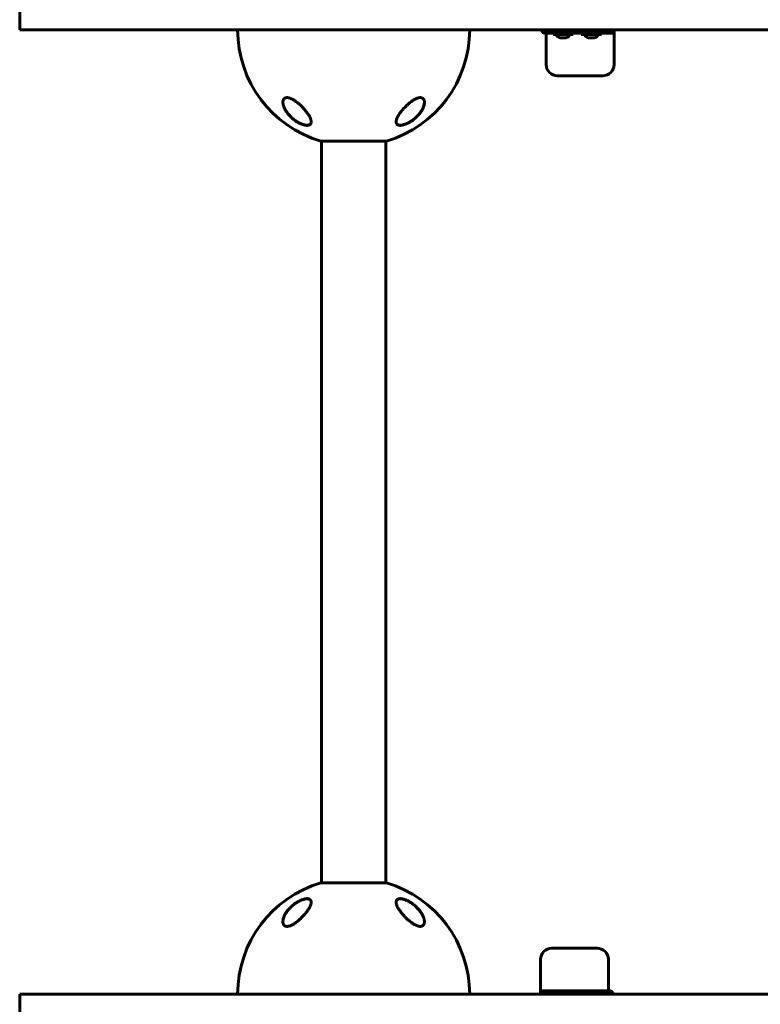
# Model space of a CAD drawing. Units: millimetres. Extents: x -4719 to 7088, y -6985 to 6985.
# Drawn here: x -923 to -269, y -3512 to -2642 of the extents above; entities that cross this region are included whole.
import ezdxf

# ---------------------------------------------------------------- set-up
doc = ezdxf.new("R2010")
doc.units = ezdxf.units.MM
doc.linetypes.add('K5LT_BASIC', pattern=[0])

msp = doc.modelspace()

# ---------------------------------------------------------------- linework, layer by layer
at = {"color": 150, "linetype": 'K5LT_BASIC', "lineweight": 60}
for p, q in [((-923.5, -2633.01), (-923.5, -2651.01)), ((-466.73, -2651.01), (-923.5, -2651.01)), ((331.05, -2651.01), (-466.73, -2651.01)), ((-458.5, -2651.51), (-448.5, -2651.51)), ((-458.5, -2654.01), (-458.5, -2651.51)), ((-448.5, -2651.51), (-413.5, -2651.51)), ((-447.5, -2651.51), (-447.5, -2651.01)), ((-439.5, -2651.51), (-439.5, -2651.01)), ((-422.5, -2651.51), (-422.5, -2651.01)), ((-414.5, -2651.51), (-414.5, -2651.01)), ((-413.5, -2651.51), (-403.5, -2651.51)), ((-403.5, -2651.51), (-403.5, -2654.01)), ((-398.5, -2651.51), (-403.5, -2651.51)), ((-401, -2651.51), (-401, -2651.01)), ((-398.5, -2651.51), (-401, -2651.51)), ((-398.5, -2651.51), (-398.5, -2651.01)), ((-398.5, -2654.01), (-398.5, -2651.51)), ((-458.5, -2656.51), (-458.5, -2654.01)), ((-448.5, -2654.01), (-458.5, -2654.01)), ((-458.5, -2681.51), (-458.5, -2656.51)), ((-452.4, -2655.01), (-452.4, -2654.01)), ((-452.4, -2655.01), (-443.5, -2655.01)), ((-448.5, -2654.01), (-413.5, -2654.01)), ((-446, -2658.1), (-446, -2657.99)), ((-443.5, -2655.01), (-434.6, -2655.01)), ((-441, -2657.99), (-441, -2658.1)), ((-434.6, -2655.01), (-434.6, -2654.01)), ((-427.4, -2655.01), (-427.4, -2654.01)), ((-427.4, -2655.01), (-418.5, -2655.01)), ((-421, -2658.1), (-421, -2657.99)), ((-418.5, -2655.01), (-409.6, -2655.01)), ((-416, -2657.99), (-416, -2658.1)), ((-403.5, -2654.01), (-413.5, -2654.01)), ((-409.6, -2655.01), (-409.6, -2654.01)), ((-398.5, -2654.01), (-403.5, -2654.01)), ((-398.5, -2654.01), (-398.5, -2656.51)), ((-398.5, -2656.51), (-398.5, -2681.51)), ((-408.5, -2691.51), (-448.5, -2691.51)), ((-657.5, -2749.32), (-599.5, -2749.32)), ((-657, -3404.71), (-657, -2749.32)), ((-599.5, -2749.32), (-600, -2749.32)), ((-600, -3404.71), (-600, -2749.32)), ((-657.5, -3404.71), (-657, -3404.71)), ((-599.5, -3404.71), (-657.5, -3404.71)), ((-453.5, -3462.52), (-413.5, -3462.52)), ((-463.5, -3497.52), (-463.5, -3472.52)), ((-403.5, -3472.52), (-403.5, -3497.52)), ((-923.5, -3503.02), (-923.5, -3521.02)), ((-466.73, -3503.02), (-923.5, -3503.02)), ((331.05, -3503.02), (-466.73, -3503.02)), ((-463.5, -3500.02), (-463.5, -3497.52)), ((-463.5, -3500.02), (-458.5, -3500.02)), ((-463.5, -3500.02), (-463.5, -3502.52)), ((-463.5, -3502.52), (-458.5, -3502.52)), ((-463.5, -3502.52), (-463.5, -3503.02)), ((-463.5, -3502.52), (-461, -3502.52)), ((-461, -3502.52), (-461, -3503.02)), ((-458.5, -3502.52), (-458.5, -3500.02)), ((-458.5, -3500.02), (-448.5, -3500.02)), ((-448.5, -3502.52), (-458.5, -3502.52)), ((-413.5, -3500.02), (-448.5, -3500.02)), ((-413.5, -3502.52), (-448.5, -3502.52)), ((-413.5, -3500.02), (-403.5, -3500.02)), ((-403.5, -3502.52), (-413.5, -3502.52)), ((-403.5, -3497.52), (-403.5, -3500.02)), ((-403.5, -3500.02), (-403.5, -3502.52))]:
    msp.add_line(p, q, dxfattribs=at)
for centre, radius, start, end in [((-628.5, -2651.01), 102.5, 180, 253.56504), ((-628.5, -2651.01), 102.5, 286.43496, 0), ((-458.5, -2649.01), 5, 203.57818, 270), ((-458.5, -2649.01), 2.5, 233.1301, 270), ((-448.5, -2681.51), 10, 180, 270), ((-408.5, -2681.51), 10, 270, 0), ((-628.5, -3503.02), 102.5, 106.43496, 180), ((-628.5, -3503.02), 102.5, 0, 73.56504), ((-453.5, -3472.52), 10, 90, 180), ((-413.5, -3472.52), 10, 0, 90), ((-403.5, -3505.02), 5, 23.57818, 90), ((-403.5, -3505.02), 2.5, 53.1301, 90)]:
    msp.add_arc(centre, radius, start, end, dxfattribs=at)
for centre, start_param, end_param in [((-443.5, -2655.01), 3.141593, 4.282614), ((-443.5, -2655.01), 5.142164, 6.283185), ((-418.5, -2655.01), 3.141593, 4.282614), ((-418.5, -2655.01), 5.142164, 6.283185)]:
    msp.add_ellipse(centre, major_axis=(6, 0), ratio=0.566667, start_param=start_param, end_param=end_param, dxfattribs=at)
for points, knots in [([(-443.5, -2657.99), (-443.64, -2658.02), (-443.87, -2658.05), (-444.2, -2658.08), (-444.48, -2658.1), (-444.77, -2658.1), (-445.06, -2658.1), (-445.47, -2658.07), (-445.79, -2658.03), (-446, -2657.99)], [0, 0, 0, 0, 1.662095, 2.771968, 3.993346, 5.057012, 6.184931, 7.416904, 10, 10, 10, 10]), ([(-443.5, -2657.99), (-443.69, -2658.03), (-443.97, -2658.06), (-444.36, -2658.09), (-444.65, -2658.1), (-445.02, -2658.1), (-445.47, -2658.07), (-445.82, -2658.02), (-446, -2657.99)], [0, 0, 0, 0, 2.05787, 3.090148, 4.137838, 5.19876, 7.087506, 9, 9, 9, 9]), ([(-443.5, -2657.99), (-443.31, -2658.03), (-443.03, -2658.06), (-442.64, -2658.09), (-442.35, -2658.1), (-441.98, -2658.1), (-441.53, -2658.07), (-441.18, -2658.02), (-441, -2657.99)], [0, 0, 0, 0, 2.05787, 3.090148, 4.137838, 5.19876, 7.087506, 9, 9, 9, 9]), ([(-441, -2657.99), (-441.14, -2658.02), (-441.37, -2658.05), (-441.7, -2658.08), (-441.98, -2658.1), (-442.27, -2658.1), (-442.56, -2658.1), (-442.97, -2658.07), (-443.29, -2658.03), (-443.5, -2657.99)], [0, 0, 0, 0, 1.662095, 2.771968, 3.993346, 5.057012, 6.184931, 7.416904, 10, 10, 10, 10]), ([(-418.5, -2657.99), (-418.64, -2658.02), (-418.87, -2658.05), (-419.2, -2658.08), (-419.48, -2658.1), (-419.77, -2658.1), (-420.06, -2658.1), (-420.47, -2658.07), (-420.79, -2658.03), (-421, -2657.99)], [0, 0, 0, 0, 1.662095, 2.771968, 3.993346, 5.057012, 6.184931, 7.416904, 10, 10, 10, 10]), ([(-418.5, -2657.99), (-418.69, -2658.03), (-418.97, -2658.06), (-419.36, -2658.09), (-419.65, -2658.1), (-420.02, -2658.1), (-420.47, -2658.07), (-420.82, -2658.02), (-421, -2657.99)], [0, 0, 0, 0, 2.05787, 3.090148, 4.137838, 5.19876, 7.087506, 9, 9, 9, 9]), ([(-418.5, -2657.99), (-418.31, -2658.03), (-418.03, -2658.06), (-417.64, -2658.09), (-417.35, -2658.1), (-416.98, -2658.1), (-416.53, -2658.07), (-416.18, -2658.02), (-416, -2657.99)], [0, 0, 0, 0, 2.05787, 3.090148, 4.137838, 5.19876, 7.087506, 9, 9, 9, 9]), ([(-416, -2657.99), (-416.14, -2658.02), (-416.37, -2658.05), (-416.7, -2658.08), (-416.98, -2658.1), (-417.27, -2658.1), (-417.56, -2658.1), (-417.97, -2658.07), (-418.29, -2658.03), (-418.5, -2657.99)], [0, 0, 0, 0, 1.662095, 2.771968, 3.993346, 5.057012, 6.184931, 7.416904, 10, 10, 10, 10]), ([(-678.5, -2715.04), (-678.94, -2714.7), (-679.82, -2714.04), (-681.05, -2713.22), (-682.11, -2712.58), (-682.91, -2712.15), (-683.65, -2711.8), (-684.33, -2711.51), (-684.98, -2711.28), (-685.49, -2711.13), (-685.91, -2711.03), (-686.3, -2710.95), (-686.71, -2710.89), (-687.13, -2710.86), (-687.56, -2710.86), (-687.95, -2710.9), (-688.28, -2710.95), (-688.59, -2711.03), (-688.88, -2711.13), (-689.23, -2711.3), (-689.57, -2711.51), (-690.01, -2711.9), (-690.31, -2712.3), (-690.55, -2712.75), (-690.74, -2713.18), (-690.92, -2713.86), (-690.99, -2714.52), (-691, -2714.94), (-691, -2715.04)], [0, 0, 0, 0, 2.262081, 4.396687, 5.918441, 7.329666, 8.203742, 9.434618, 10.542737, 11.33262, 11.927817, 12.65977, 13.289769, 14.093685, 14.918756, 15.740682, 16.426438, 17.01468, 17.770915, 18.493226, 19.653936, 20.682023, 22.857031, 23.326409, 24.514033, 26.277289, 28.326717, 29, 29, 29, 29]), ([(-566, -2715.04), (-566, -2714.72), (-566.03, -2714.2), (-566.16, -2713.54), (-566.32, -2713.02), (-566.5, -2712.65), (-566.65, -2712.38), (-566.81, -2712.15), (-567.06, -2711.84), (-567.37, -2711.56), (-567.69, -2711.35), (-568.02, -2711.17), (-568.36, -2711.04), (-568.68, -2710.96), (-568.99, -2710.9), (-569.31, -2710.87), (-569.69, -2710.86), (-570.06, -2710.87), (-570.46, -2710.91), (-570.85, -2710.98), (-571.23, -2711.06), (-571.66, -2711.17), (-572.23, -2711.35), (-572.89, -2711.6), (-573.84, -2712.02), (-574.69, -2712.47), (-575.58, -2712.99), (-576.28, -2713.44), (-577.31, -2714.14), (-578.04, -2714.68), (-578.5, -2715.04)], [0, 0, 0, 0, 2.282844, 3.651236, 5.028401, 6.410915, 6.870953, 7.482032, 8.689467, 9.998279, 10.833436, 11.641292, 12.777145, 13.483093, 13.93275, 14.895501, 15.500023, 16.271289, 17.093923, 17.767844, 18.422768, 19.196218, 20.042724, 21.389688, 22.571599, 24.878083, 25.639488, 27.122697, 28.500457, 31, 31, 31, 31]), ([(-676, -2733.46), (-676.14, -2733.4), (-676.28, -2733.33), (-676.55, -2733.19), (-676.69, -2733.12), (-676.96, -2732.98), (-677.09, -2732.91), (-677.37, -2732.76), (-677.5, -2732.68), (-677.77, -2732.53), (-677.91, -2732.45), (-678.18, -2732.29), (-678.31, -2732.21), (-678.58, -2732.04), (-678.71, -2731.96), (-678.98, -2731.79), (-679.11, -2731.71), (-679.37, -2731.54), (-679.5, -2731.45), (-680.17, -2730.99), (-680.69, -2730.61), (-681.73, -2729.81), (-682.24, -2729.4), (-683.22, -2728.54), (-683.7, -2728.09), (-684.55, -2727.26), (-684.93, -2726.86), (-685.7, -2726.02), (-686.09, -2725.58), (-686.81, -2724.68), (-687.16, -2724.23), (-687.8, -2723.33), (-688.1, -2722.88), (-688.64, -2722.03), (-688.87, -2721.62), (-689.3, -2720.83), (-689.5, -2720.44), (-689.84, -2719.7), (-689.99, -2719.35), (-690.25, -2718.68), (-690.36, -2718.37), (-690.54, -2717.77), (-690.63, -2717.48), (-690.76, -2716.93), (-690.81, -2716.68), (-690.9, -2716.19), (-690.93, -2715.96), (-690.97, -2715.62), (-690.97, -2715.5), (-690.99, -2715.34), (-690.99, -2715.29), (-690.99, -2715.23), (-690.99, -2715.21), (-690.99, -2715.2), (-690.99, -2715.19), (-690.99, -2715.19), (-690.99, -2715.19), (-690.99, -2715.19), (-690.99, -2715.19), (-690.99, -2715.18), (-690.99, -2715.18), (-690.99, -2715.18), (-690.99, -2715.18), (-690.99, -2715.18), (-690.99, -2715.18), (-690.99, -2715.17), (-690.99, -2715.16), (-690.99, -2715.15), (-690.99, -2715.14), (-691, -2715.11), (-691, -2715.1), (-691, -2715.04), (-691, -2715.01), (-691, -2714.96), (-691, -2714.96), (-691, -2714.95)], [0, 0, 0, 0, 0.597786, 0.597786, 1.195572, 1.195572, 1.793358, 1.793358, 2.391143, 2.391143, 2.988929, 2.988929, 3.586715, 3.586715, 4.184501, 4.184501, 4.782287, 4.782287, 5.380073, 5.380073, 7.885678, 7.885678, 10.468187, 10.468187, 13.051454, 13.051454, 15.319786, 15.319786, 17.827787, 17.827787, 20.325068, 20.325068, 22.746293, 22.746293, 24.979357, 24.979357, 27.095173, 27.095173, 29.041614, 29.041614, 30.78339, 30.78339, 32.408447, 32.408447, 33.889526, 33.889526, 35.243443, 35.243443, 35.91181, 35.91181, 36.223389, 36.223389, 36.301283, 36.301283, 36.320757, 36.320757, 36.325625, 36.325625, 36.330494, 36.330494, 36.335362, 36.335362, 36.342317, 36.342317, 36.356026, 36.356026, 36.383347, 36.383347, 36.437938, 36.437938, 36.54702, 36.54702, 36.764987, 36.764987, 36.804492, 36.804492, 36.804492, 36.804492]), ([(-691, -2715.04), (-691, -2715.28), (-690.98, -2715.75), (-690.88, -2716.56), (-690.69, -2717.44), (-690.42, -2718.38), (-690.14, -2719.17), (-689.85, -2719.85), (-689.56, -2720.49), (-689.19, -2721.24), (-688.66, -2722.18), (-687.84, -2723.49), (-686.9, -2724.77), (-686.02, -2725.83), (-685.25, -2726.71), (-684.42, -2727.57), (-683.57, -2728.38), (-682.77, -2729.1), (-681.83, -2729.9), (-680.85, -2730.66), (-680.1, -2731.2), (-679.29, -2731.76), (-678.28, -2732.4), (-677.08, -2733.08), (-676.05, -2733.61), (-675.28, -2733.96), (-674.73, -2734.19), (-674.23, -2734.39), (-673.57, -2734.64), (-672.93, -2734.83), (-672.41, -2734.98), (-671.95, -2735.09), (-671.39, -2735.21), (-670.83, -2735.3), (-670.25, -2735.36), (-669.7, -2735.39), (-669.13, -2735.36), (-668.64, -2735.31), (-668.12, -2735.19), (-667.61, -2735.01), (-667.17, -2734.76), (-666.81, -2734.46), (-666.54, -2734.15), (-666.24, -2733.65), (-666.04, -2733.04), (-666, -2732.49), (-666, -2732.25)], [0, 0, 0, 0, 1.137564, 2.269437, 3.778983, 5.086921, 6.464238, 7.186821, 8.050351, 9.208499, 10.411304, 12.095897, 14.79944, 15.922964, 16.731346, 18.670831, 19.797654, 20.440474, 22.039677, 23.605524, 24.219816, 24.828415, 26.576028, 27.802031, 28.96805, 30.054894, 30.401412, 30.850032, 31.72244, 32.669446, 33.02297, 33.571859, 34.277484, 35.06849, 35.643143, 36.568068, 37.317775, 38.101793, 38.890623, 39.974428, 41.053719, 41.844872, 42.929287, 43.724608, 45.627513, 47, 47, 47, 47]), ([(-666, -2732.25), (-666, -2732.06), (-666.02, -2731.67), (-666.12, -2731.06), (-666.28, -2730.42), (-666.53, -2729.63), (-666.87, -2728.81), (-667.34, -2727.83), (-667.82, -2726.95), (-668.44, -2725.92), (-669.08, -2724.96), (-669.74, -2724.04), (-670.35, -2723.23), (-670.96, -2722.46), (-671.7, -2721.58), (-672.53, -2720.64), (-673.32, -2719.78), (-674.02, -2719.06), (-674.62, -2718.46), (-675.42, -2717.69), (-676.38, -2716.81), (-677.47, -2715.87), (-678.17, -2715.3), (-678.5, -2715.04)], [0, 0, 0, 0, 0.982271, 1.976824, 2.982663, 3.999066, 5.535917, 6.570621, 8.136811, 9.186312, 10.754463, 11.954899, 12.850738, 13.95144, 14.97911, 16.327208, 17.642299, 18.364311, 19.230679, 20.021631, 21.509473, 22.845864, 24, 24, 24, 24]), ([(-578.5, -2715.04), (-578.9, -2715.35), (-579.55, -2715.88), (-580.42, -2716.63), (-581.26, -2717.38), (-582.05, -2718.14), (-583.03, -2719.1), (-583.96, -2720.07), (-584.85, -2721.07), (-585.49, -2721.81), (-586.06, -2722.49), (-586.72, -2723.32), (-587.45, -2724.3), (-588.11, -2725.24), (-588.69, -2726.13), (-589.15, -2726.89), (-589.55, -2727.61), (-589.85, -2728.21), (-590.13, -2728.82), (-590.48, -2729.66), (-590.76, -2730.51), (-590.93, -2731.31), (-590.99, -2731.83), (-591, -2732.13), (-591, -2732.25)], [0, 0, 0, 0, 1.443316, 2.394441, 3.328095, 4.694765, 5.588548, 7.369373, 8.730157, 9.661896, 10.403604, 11.537739, 13.074601, 14.412563, 15.430855, 16.792578, 17.67127, 18.530881, 19.371121, 20.400116, 22.310883, 23.357213, 24.353471, 25, 25, 25, 25]), ([(-591, -2732.25), (-591, -2732.43), (-590.98, -2732.73), (-590.91, -2733.16), (-590.8, -2733.52), (-590.64, -2733.86), (-590.45, -2734.15), (-590.23, -2734.42), (-589.98, -2734.64), (-589.72, -2734.82), (-589.45, -2734.97), (-589.17, -2735.09), (-588.86, -2735.19), (-588.54, -2735.27), (-588.21, -2735.32), (-587.81, -2735.37), (-587.37, -2735.38), (-586.92, -2735.37), (-586.41, -2735.33), (-585.87, -2735.26), (-585.21, -2735.13), (-584.55, -2734.97), (-583.77, -2734.75), (-582.97, -2734.47), (-582.19, -2734.16), (-581.52, -2733.87), (-580.72, -2733.49), (-579.51, -2732.87), (-578.29, -2732.13), (-577.01, -2731.28), (-575.87, -2730.46), (-574.75, -2729.56), (-573.85, -2728.77), (-572.93, -2727.92), (-572.05, -2727.03), (-571.22, -2726.11), (-570.63, -2725.41), (-570.06, -2724.69), (-569.52, -2723.97), (-568.96, -2723.16), (-568.35, -2722.2), (-567.74, -2721.11), (-567.23, -2720.06), (-566.88, -2719.21), (-566.58, -2718.36), (-566.36, -2717.64), (-566.18, -2716.83), (-566.08, -2716.26), (-566.02, -2715.62), (-566, -2715.27), (-566, -2715.04)], [0, 0, 0, 0, 1.093884, 1.961624, 2.886799, 3.713746, 4.545311, 5.37097, 6.190489, 6.824318, 7.462623, 8.099616, 8.730828, 9.338403, 9.928072, 10.487717, 11.319875, 12.04008, 12.500003, 13.526817, 14.24511, 15.137225, 16.092856, 17.159565, 18.120258, 18.950392, 19.621768, 21.055081, 23.401472, 24.256857, 26.048174, 28.00697, 29.030643, 30.092579, 32.278287, 33.384415, 34.499672, 35.621873, 36.756133, 37.895472, 39.395244, 41.214183, 42.965258, 44.293293, 45.216079, 46.96039, 47.754749, 49.169395, 49.80759, 51, 51, 51, 51]), ([(-566, -2715.04), (-566, -2715.1), (-566, -2715.16), (-566.01, -2715.28), (-566.01, -2715.35), (-566.02, -2715.48), (-566.02, -2715.55), (-566.04, -2715.76), (-566.05, -2715.9), (-566.09, -2716.25), (-566.12, -2716.46), (-566.21, -2716.9), (-566.26, -2717.14), (-566.38, -2717.63), (-566.45, -2717.89), (-566.62, -2718.44), (-566.72, -2718.74), (-566.95, -2719.35), (-567.08, -2719.67), (-567.38, -2720.34), (-567.55, -2720.69), (-567.93, -2721.42), (-568.14, -2721.81), (-568.61, -2722.6), (-568.87, -2723), (-569.44, -2723.84), (-569.75, -2724.27), (-570.43, -2725.14), (-570.79, -2725.58), (-571.56, -2726.46), (-571.97, -2726.9), (-572.79, -2727.74), (-573.19, -2728.13), (-574.09, -2728.95), (-574.58, -2729.37), (-575.58, -2730.18), (-576.09, -2730.57), (-576.82, -2731.09), (-577.02, -2731.23), (-577.54, -2731.58), (-577.86, -2731.79), (-578.52, -2732.2), (-578.85, -2732.4), (-579.27, -2732.64), (-579.35, -2732.69), (-579.52, -2732.78), (-579.6, -2732.83), (-579.77, -2732.92), (-579.85, -2732.96), (-579.97, -2733.02), (-580, -2733.04), (-580.07, -2733.08), (-580.1, -2733.09), (-580.16, -2733.12), (-580.18, -2733.14), (-580.23, -2733.16), (-580.26, -2733.17), (-580.3, -2733.2), (-580.33, -2733.21), (-580.38, -2733.23), (-580.4, -2733.25), (-580.45, -2733.27), (-580.47, -2733.28), (-580.53, -2733.31), (-580.57, -2733.33), (-580.64, -2733.36), (-580.67, -2733.38), (-580.74, -2733.42), (-580.78, -2733.43), (-580.85, -2733.47), (-580.88, -2733.48), (-581.02, -2733.55), (-581.11, -2733.59), (-581.31, -2733.68), (-581.4, -2733.73), (-581.6, -2733.81), (-581.69, -2733.85), (-582.09, -2734.02), (-582.38, -2734.14), (-583.05, -2734.39), (-583.41, -2734.51), (-583.93, -2734.67), (-584.09, -2734.72), (-584.57, -2734.85), (-584.88, -2734.92), (-585.46, -2735.04), (-585.73, -2735.08), (-586.23, -2735.15), (-586.46, -2735.17), (-586.9, -2735.19), (-587.1, -2735.2), (-587.48, -2735.19), (-587.65, -2735.18), (-587.98, -2735.15), (-588.13, -2735.13), (-588.42, -2735.07), (-588.56, -2735.04), (-588.81, -2734.97), (-588.93, -2734.93), (-589.15, -2734.84), (-589.26, -2734.8), (-589.45, -2734.7), (-589.54, -2734.65), (-589.71, -2734.55), (-589.79, -2734.49), (-589.94, -2734.38), (-590.01, -2734.32), (-590.14, -2734.19), (-590.2, -2734.13), (-590.32, -2734), (-590.37, -2733.93), (-590.48, -2733.79), (-590.52, -2733.72), (-590.62, -2733.55), (-590.67, -2733.46), (-590.71, -2733.37)], [0.114256, 0.114256, 0.114256, 0.114256, 0.43076, 0.43076, 0.802501, 0.802501, 1.174106, 1.174106, 1.916772, 1.916772, 3.045041, 3.045041, 4.266145, 4.266145, 5.601675, 5.601675, 7.078377, 7.078377, 8.688439, 8.688439, 10.438751, 10.438751, 12.344787, 12.344787, 14.371825, 14.371825, 16.514893, 16.514893, 18.764711, 18.764711, 21.035966, 21.035966, 23.132516, 23.132516, 25.49468, 25.49468, 27.748875, 27.748875, 28.605157, 28.605157, 29.957846, 29.957846, 31.310535, 31.310535, 31.646233, 31.646233, 31.981932, 31.981932, 32.31763, 32.31763, 32.450267, 32.450267, 32.582904, 32.582904, 32.678514, 32.678514, 32.774123, 32.774123, 32.869733, 32.869733, 32.964124, 32.964124, 33.058515, 33.058515, 33.19817, 33.19817, 33.337826, 33.337826, 33.477482, 33.477482, 33.617137, 33.617137, 33.99728, 33.99728, 34.377424, 34.377424, 34.757567, 34.757567, 35.933621, 35.933621, 37.370534, 37.370534, 38.014077, 38.014077, 39.301163, 39.301163, 40.4642, 40.4642, 41.512062, 41.512062, 42.493383, 42.493383, 43.370146, 43.370146, 44.20059, 44.20059, 44.996148, 44.996148, 45.743824, 45.743824, 46.448021, 46.448021, 47.118498, 47.118498, 47.772214, 47.772214, 48.412162, 48.412162, 49.030461, 49.030461, 49.645555, 49.645555, 50.262168, 50.262168, 51, 51, 51, 51]), ([(-666, -2732.1), (-666, -2732.11), (-666, -2732.12), (-666, -2732.16), (-666.01, -2732.2), (-666.01, -2732.24), (-666.01, -2732.24), (-666.01, -2732.26), (-666.01, -2732.26), (-666.01, -2732.28), (-666.01, -2732.3), (-666.02, -2732.34), (-666.02, -2732.36), (-666.03, -2732.44), (-666.03, -2732.49), (-666.05, -2732.64), (-666.07, -2732.74), (-666.11, -2732.93), (-666.14, -2733.02), (-666.19, -2733.2), (-666.22, -2733.28), (-666.29, -2733.45), (-666.33, -2733.53), (-666.41, -2733.68), (-666.46, -2733.75), (-666.55, -2733.89), (-666.6, -2733.96), (-666.71, -2734.09), (-666.77, -2734.16), (-666.89, -2734.28), (-666.95, -2734.33), (-667.08, -2734.45), (-667.15, -2734.5), (-667.31, -2734.6), (-667.39, -2734.65), (-667.56, -2734.75), (-667.65, -2734.79), (-667.85, -2734.88), (-667.95, -2734.92), (-668.17, -2734.99), (-668.29, -2735.02), (-668.53, -2735.08), (-668.66, -2735.11), (-668.94, -2735.15), (-669.09, -2735.17), (-669.4, -2735.19), (-669.57, -2735.2), (-669.93, -2735.2), (-670.12, -2735.19), (-670.52, -2735.16), (-670.73, -2735.14), (-671.19, -2735.08), (-671.44, -2735.03), (-671.96, -2734.93), (-672.24, -2734.86), (-672.83, -2734.7), (-673.15, -2734.61), (-673.54, -2734.48), (-673.61, -2734.45), (-674.02, -2734.31), (-674.37, -2734.18), (-675.05, -2733.9), (-675.4, -2733.75), (-675.83, -2733.55), (-675.92, -2733.51), (-676, -2733.46)], [0.540473, 0.540473, 0.540473, 0.540473, 0.646503, 0.646503, 1.013988, 1.013988, 1.088549, 1.088549, 1.16282, 1.16282, 1.311361, 1.311361, 1.608297, 1.608297, 2.201879, 2.201879, 3.356614, 3.356614, 4.482457, 4.482457, 5.5753, 5.5753, 6.638221, 6.638221, 7.671105, 7.671105, 8.697281, 8.697281, 9.715277, 9.715277, 10.726456, 10.726456, 11.763322, 11.763322, 12.834093, 12.834093, 13.941469, 13.941469, 15.094155, 15.094155, 16.297834, 16.297834, 17.561622, 17.561622, 18.90469, 18.90469, 20.334974, 20.334974, 21.835091, 21.835091, 23.467333, 23.467333, 25.272216, 25.272216, 27.213182, 27.213182, 29.37131, 29.37131, 29.862972, 29.862972, 32.141258, 32.141258, 34.419544, 34.419544, 35, 35, 35, 35]), ([(-590.71, -2733.37), (-590.74, -2733.28), (-590.78, -2733.2), (-590.84, -2733.03), (-590.86, -2732.94), (-590.91, -2732.75), (-590.93, -2732.66), (-590.95, -2732.55), (-590.95, -2732.55), (-590.95, -2732.53), (-590.95, -2732.52), (-590.95, -2732.5), (-590.95, -2732.5), (-590.96, -2732.48), (-590.96, -2732.47), (-590.96, -2732.46), (-590.96, -2732.45), (-590.96, -2732.44), (-590.96, -2732.43), (-590.97, -2732.42), (-590.97, -2732.41), (-590.97, -2732.4), (-590.97, -2732.4), (-590.97, -2732.39), (-590.97, -2732.38), (-590.97, -2732.37), (-590.97, -2732.37), (-590.97, -2732.36), (-590.97, -2732.36), (-590.97, -2732.35), (-590.97, -2732.35), (-590.97, -2732.34), (-590.98, -2732.34), (-590.98, -2732.33), (-590.98, -2732.33), (-590.98, -2732.32), (-590.98, -2732.32), (-590.98, -2732.31), (-590.98, -2732.31), (-590.98, -2732.31), (-590.98, -2732.3), (-590.98, -2732.3), (-590.98, -2732.3), (-590.98, -2732.29), (-590.98, -2732.29), (-590.98, -2732.29), (-590.98, -2732.29), (-590.98, -2732.28), (-590.98, -2732.28), (-590.98, -2732.28), (-590.98, -2732.28), (-590.98, -2732.28), (-590.98, -2732.27), (-590.98, -2732.27), (-590.98, -2732.27), (-590.98, -2732.27), (-590.98, -2732.27), (-590.98, -2732.27), (-590.98, -2732.26), (-590.98, -2732.26), (-590.98, -2732.26), (-590.98, -2732.26), (-590.98, -2732.26), (-590.98, -2732.26), (-590.98, -2732.26), (-590.98, -2732.26), (-590.98, -2732.26), (-590.98, -2732.25), (-590.98, -2732.25), (-590.98, -2732.25), (-590.98, -2732.25), (-590.98, -2732.25), (-590.98, -2732.25), (-590.98, -2732.25), (-590.98, -2732.25), (-590.98, -2732.25), (-590.98, -2732.25), (-590.98, -2732.24), (-590.98, -2732.24), (-590.99, -2732.23), (-590.99, -2732.23), (-590.99, -2732.21), (-590.99, -2732.2), (-590.99, -2732.17), (-590.99, -2732.15), (-590.99, -2732.11), (-590.99, -2732.08), (-591, -2732.05)], [0, 0, 0, 0, 5.057927, 5.057927, 10.25414, 10.25414, 15.630966, 15.630966, 15.960197, 15.960197, 16.456066, 16.456066, 16.906856, 16.906856, 17.316665, 17.316665, 17.689218, 17.689218, 18.027903, 18.027903, 18.335799, 18.335799, 18.615704, 18.615704, 18.870163, 18.870163, 19.10149, 19.10149, 19.311786, 19.311786, 19.502965, 19.502965, 19.676764, 19.676764, 19.834763, 19.834763, 19.978399, 19.978399, 20.108977, 20.108977, 20.227684, 20.227684, 20.335599, 20.335599, 20.433704, 20.433704, 20.522891, 20.522891, 20.603969, 20.603969, 20.677677, 20.677677, 20.744684, 20.744684, 20.8056, 20.8056, 20.860977, 20.860977, 20.911321, 20.911321, 20.957087, 20.957087, 20.998694, 20.998694, 21.036517, 21.036517, 21.070903, 21.070903, 21.102162, 21.102162, 21.133421, 21.133421, 21.153566, 21.153566, 21.188299, 21.188299, 21.254985, 21.254985, 21.386969, 21.386969, 21.650241, 21.650241, 22.175398, 22.175398, 23.222931, 23.222931, 24.607281, 24.607281, 24.607281, 24.607281]), ([(-666, -3421.78), (-666, -3421.6), (-666.02, -3421.29), (-666.09, -3420.87), (-666.2, -3420.5), (-666.36, -3420.17), (-666.55, -3419.87), (-666.77, -3419.61), (-667.02, -3419.39), (-667.28, -3419.21), (-667.55, -3419.06), (-667.83, -3418.94), (-668.14, -3418.84), (-668.46, -3418.76), (-668.79, -3418.7), (-669.19, -3418.66), (-669.63, -3418.65), (-670.08, -3418.66), (-670.59, -3418.7), (-671.13, -3418.77), (-671.79, -3418.9), (-672.45, -3419.05), (-673.23, -3419.28), (-674.03, -3419.56), (-674.81, -3419.87), (-675.48, -3420.16), (-676.28, -3420.54), (-677.49, -3421.16), (-678.71, -3421.9), (-679.99, -3422.75), (-681.13, -3423.57), (-682.25, -3424.47), (-683.15, -3425.26), (-684.07, -3426.11), (-684.95, -3427), (-685.78, -3427.92), (-686.37, -3428.62), (-686.94, -3429.34), (-687.48, -3430.06), (-688.04, -3430.87), (-688.65, -3431.83), (-689.26, -3432.92), (-689.77, -3433.97), (-690.12, -3434.82), (-690.42, -3435.66), (-690.64, -3436.39), (-690.82, -3437.2), (-690.92, -3437.77), (-690.98, -3438.41), (-691, -3438.76), (-691, -3438.99)], [0, 0, 0, 0, 1.093884, 1.961624, 2.886799, 3.713746, 4.545311, 5.37097, 6.190489, 6.824318, 7.462623, 8.099616, 8.730828, 9.338403, 9.928072, 10.487717, 11.319875, 12.04008, 12.500003, 13.526817, 14.24511, 15.137225, 16.092856, 17.159565, 18.120258, 18.950392, 19.621768, 21.055081, 23.401472, 24.256857, 26.048174, 28.00697, 29.030643, 30.092579, 32.278287, 33.384415, 34.499672, 35.621873, 36.756133, 37.895472, 39.395244, 41.214183, 42.965258, 44.293293, 45.216079, 46.96039, 47.754749, 49.169395, 49.80759, 51, 51, 51, 51]), ([(-691, -3438.99), (-691, -3438.93), (-691, -3438.87), (-690.99, -3438.75), (-690.99, -3438.68), (-690.98, -3438.54), (-690.98, -3438.48), (-690.96, -3438.27), (-690.95, -3438.13), (-690.91, -3437.78), (-690.88, -3437.57), (-690.79, -3437.12), (-690.74, -3436.89), (-690.62, -3436.39), (-690.55, -3436.13), (-690.38, -3435.58), (-690.28, -3435.29), (-690.05, -3434.68), (-689.92, -3434.36), (-689.62, -3433.69), (-689.45, -3433.34), (-689.07, -3432.6), (-688.86, -3432.22), (-688.39, -3431.43), (-688.13, -3431.03), (-687.56, -3430.19), (-687.25, -3429.76), (-686.57, -3428.89), (-686.21, -3428.45), (-685.44, -3427.57), (-685.03, -3427.12), (-684.21, -3426.29), (-683.81, -3425.9), (-682.91, -3425.08), (-682.42, -3424.66), (-681.42, -3423.85), (-680.91, -3423.46), (-680.18, -3422.94), (-679.98, -3422.8), (-679.46, -3422.45), (-679.14, -3422.23), (-678.48, -3421.82), (-678.15, -3421.63), (-677.73, -3421.39), (-677.65, -3421.34), (-677.48, -3421.25), (-677.4, -3421.2), (-677.23, -3421.11), (-677.15, -3421.07), (-677.03, -3421), (-677, -3420.99), (-676.93, -3420.95), (-676.9, -3420.93), (-676.84, -3420.9), (-676.82, -3420.89), (-676.77, -3420.87), (-676.74, -3420.85), (-676.7, -3420.83), (-676.67, -3420.82), (-676.62, -3420.79), (-676.6, -3420.78), (-676.55, -3420.76), (-676.53, -3420.75), (-676.47, -3420.72), (-676.43, -3420.7), (-676.36, -3420.66), (-676.33, -3420.65), (-676.26, -3420.61), (-676.22, -3420.59), (-676.15, -3420.56), (-676.12, -3420.54), (-675.98, -3420.48), (-675.89, -3420.44), (-675.69, -3420.35), (-675.6, -3420.3), (-675.4, -3420.22), (-675.31, -3420.18), (-674.91, -3420.01), (-674.62, -3419.89), (-673.95, -3419.64), (-673.59, -3419.51), (-673.07, -3419.35), (-672.91, -3419.31), (-672.43, -3419.18), (-672.12, -3419.1), (-671.54, -3418.99), (-671.27, -3418.94), (-670.77, -3418.88), (-670.54, -3418.86), (-670.1, -3418.83), (-669.9, -3418.83), (-669.52, -3418.84), (-669.35, -3418.85), (-669.02, -3418.88), (-668.87, -3418.9), (-668.58, -3418.96), (-668.44, -3418.99), (-668.19, -3419.06), (-668.07, -3419.1), (-667.85, -3419.18), (-667.74, -3419.23), (-667.55, -3419.33), (-667.46, -3419.38), (-667.29, -3419.48), (-667.21, -3419.54), (-667.06, -3419.65), (-666.99, -3419.71), (-666.86, -3419.84), (-666.8, -3419.9), (-666.68, -3420.03), (-666.63, -3420.1), (-666.52, -3420.24), (-666.48, -3420.31), (-666.38, -3420.48), (-666.33, -3420.57), (-666.29, -3420.66)], [0.114256, 0.114256, 0.114256, 0.114256, 0.43076, 0.43076, 0.802501, 0.802501, 1.174106, 1.174106, 1.916772, 1.916772, 3.045041, 3.045041, 4.266145, 4.266145, 5.601675, 5.601675, 7.078377, 7.078377, 8.688439, 8.688439, 10.438751, 10.438751, 12.344787, 12.344787, 14.371825, 14.371825, 16.514893, 16.514893, 18.764711, 18.764711, 21.035966, 21.035966, 23.132516, 23.132516, 25.49468, 25.49468, 27.748875, 27.748875, 28.605157, 28.605157, 29.957846, 29.957846, 31.310535, 31.310535, 31.646233, 31.646233, 31.981932, 31.981932, 32.31763, 32.31763, 32.450267, 32.450267, 32.582904, 32.582904, 32.678514, 32.678514, 32.774123, 32.774123, 32.869733, 32.869733, 32.964124, 32.964124, 33.058515, 33.058515, 33.19817, 33.19817, 33.337826, 33.337826, 33.477482, 33.477482, 33.617137, 33.617137, 33.99728, 33.99728, 34.377424, 34.377424, 34.757567, 34.757567, 35.933621, 35.933621, 37.370534, 37.370534, 38.014077, 38.014077, 39.301163, 39.301163, 40.4642, 40.4642, 41.512062, 41.512062, 42.493383, 42.493383, 43.370146, 43.370146, 44.20059, 44.20059, 44.996148, 44.996148, 45.743824, 45.743824, 46.448021, 46.448021, 47.118498, 47.118498, 47.772214, 47.772214, 48.412162, 48.412162, 49.030461, 49.030461, 49.645555, 49.645555, 50.262168, 50.262168, 51, 51, 51, 51]), ([(-566, -3438.99), (-566, -3438.75), (-566.02, -3438.28), (-566.12, -3437.46), (-566.31, -3436.59), (-566.58, -3435.64), (-566.86, -3434.86), (-567.15, -3434.18), (-567.44, -3433.54), (-567.81, -3432.79), (-568.34, -3431.85), (-569.16, -3430.54), (-570.1, -3429.26), (-570.98, -3428.2), (-571.75, -3427.32), (-572.58, -3426.46), (-573.43, -3425.65), (-574.23, -3424.92), (-575.17, -3424.13), (-576.15, -3423.37), (-576.9, -3422.83), (-577.71, -3422.27), (-578.72, -3421.63), (-579.92, -3420.95), (-580.95, -3420.42), (-581.72, -3420.07), (-582.27, -3419.84), (-582.77, -3419.64), (-583.43, -3419.39), (-584.07, -3419.19), (-584.59, -3419.05), (-585.05, -3418.93), (-585.61, -3418.82), (-586.17, -3418.73), (-586.75, -3418.67), (-587.3, -3418.64), (-587.87, -3418.66), (-588.36, -3418.72), (-588.88, -3418.84), (-589.39, -3419.02), (-589.83, -3419.27), (-590.19, -3419.57), (-590.46, -3419.88), (-590.76, -3420.38), (-590.96, -3420.99), (-591, -3421.54), (-591, -3421.78)], [0, 0, 0, 0, 1.137564, 2.269437, 3.778983, 5.086921, 6.464238, 7.186821, 8.050351, 9.208499, 10.411304, 12.095897, 14.79944, 15.922964, 16.731346, 18.670831, 19.797654, 20.440474, 22.039677, 23.605524, 24.219816, 24.828415, 26.576028, 27.802031, 28.96805, 30.054894, 30.401412, 30.850032, 31.72244, 32.669446, 33.02297, 33.571859, 34.277484, 35.06849, 35.643143, 36.568068, 37.317775, 38.101793, 38.890623, 39.974428, 41.053719, 41.844872, 42.929287, 43.724608, 45.627513, 47, 47, 47, 47]), ([(-591, -3421.93), (-591, -3421.92), (-591, -3421.91), (-591, -3421.86), (-590.99, -3421.83), (-590.99, -3421.79), (-590.99, -3421.79), (-590.99, -3421.77), (-590.99, -3421.77), (-590.99, -3421.75), (-590.99, -3421.73), (-590.98, -3421.69), (-590.98, -3421.67), (-590.97, -3421.59), (-590.97, -3421.54), (-590.95, -3421.39), (-590.93, -3421.29), (-590.89, -3421.1), (-590.86, -3421.01), (-590.81, -3420.83), (-590.78, -3420.74), (-590.71, -3420.58), (-590.67, -3420.5), (-590.59, -3420.35), (-590.54, -3420.28), (-590.45, -3420.13), (-590.4, -3420.07), (-590.29, -3419.94), (-590.23, -3419.87), (-590.11, -3419.75), (-590.05, -3419.69), (-589.92, -3419.58), (-589.85, -3419.53), (-589.69, -3419.42), (-589.61, -3419.37), (-589.44, -3419.28), (-589.35, -3419.24), (-589.15, -3419.15), (-589.05, -3419.11), (-588.83, -3419.04), (-588.71, -3419.01), (-588.47, -3418.95), (-588.34, -3418.92), (-588.06, -3418.88), (-587.91, -3418.86), (-587.6, -3418.84), (-587.43, -3418.83), (-587.07, -3418.83), (-586.88, -3418.84), (-586.48, -3418.87), (-586.27, -3418.89), (-585.81, -3418.95), (-585.56, -3418.99), (-585.04, -3419.1), (-584.76, -3419.17), (-584.17, -3419.33), (-583.85, -3419.42), (-583.46, -3419.55), (-583.39, -3419.58), (-582.98, -3419.72), (-582.63, -3419.85), (-581.95, -3420.13), (-581.6, -3420.28), (-581.17, -3420.48), (-581.08, -3420.52), (-581, -3420.56)], [0.540473, 0.540473, 0.540473, 0.540473, 0.646504, 0.646504, 1.013988, 1.013988, 1.088549, 1.088549, 1.16282, 1.16282, 1.311361, 1.311361, 1.608297, 1.608297, 2.201879, 2.201879, 3.356614, 3.356614, 4.482457, 4.482457, 5.5753, 5.5753, 6.638221, 6.638221, 7.671105, 7.671105, 8.697281, 8.697281, 9.715277, 9.715277, 10.726456, 10.726456, 11.763322, 11.763322, 12.834093, 12.834093, 13.941469, 13.941469, 15.094155, 15.094155, 16.297834, 16.297834, 17.561622, 17.561622, 18.90469, 18.90469, 20.334974, 20.334974, 21.835091, 21.835091, 23.467333, 23.467333, 25.272216, 25.272216, 27.213182, 27.213182, 29.37131, 29.37131, 29.862972, 29.862972, 32.141258, 32.141258, 34.419544, 34.419544, 35, 35, 35, 35]), ([(-678.5, -3438.99), (-678.1, -3438.68), (-677.45, -3438.15), (-676.58, -3437.4), (-675.74, -3436.64), (-674.95, -3435.89), (-673.97, -3434.93), (-673.04, -3433.95), (-672.15, -3432.96), (-671.51, -3432.22), (-670.94, -3431.54), (-670.28, -3430.7), (-669.55, -3429.73), (-668.89, -3428.79), (-668.31, -3427.9), (-667.85, -3427.13), (-667.45, -3426.41), (-667.15, -3425.82), (-666.87, -3425.21), (-666.52, -3424.37), (-666.24, -3423.52), (-666.07, -3422.72), (-666.01, -3422.2), (-666, -3421.9), (-666, -3421.78)], [0, 0, 0, 0, 1.443316, 2.394441, 3.328095, 4.694765, 5.588548, 7.369373, 8.730157, 9.661896, 10.403604, 11.537739, 13.074601, 14.412563, 15.430855, 16.792578, 17.67127, 18.530881, 19.371121, 20.400116, 22.310883, 23.357213, 24.353471, 25, 25, 25, 25]), ([(-666.29, -3420.66), (-666.26, -3420.74), (-666.22, -3420.83), (-666.16, -3421), (-666.14, -3421.09), (-666.09, -3421.28), (-666.07, -3421.37), (-666.05, -3421.48), (-666.05, -3421.48), (-666.05, -3421.5), (-666.05, -3421.51), (-666.05, -3421.52), (-666.05, -3421.53), (-666.04, -3421.55), (-666.04, -3421.56), (-666.04, -3421.57), (-666.04, -3421.58), (-666.04, -3421.59), (-666.04, -3421.6), (-666.03, -3421.61), (-666.03, -3421.61), (-666.03, -3421.63), (-666.03, -3421.63), (-666.03, -3421.64), (-666.03, -3421.65), (-666.03, -3421.65), (-666.03, -3421.66), (-666.03, -3421.67), (-666.03, -3421.67), (-666.03, -3421.68), (-666.03, -3421.68), (-666.03, -3421.69), (-666.02, -3421.69), (-666.02, -3421.7), (-666.02, -3421.7), (-666.02, -3421.71), (-666.02, -3421.71), (-666.02, -3421.71), (-666.02, -3421.72), (-666.02, -3421.72), (-666.02, -3421.72), (-666.02, -3421.73), (-666.02, -3421.73), (-666.02, -3421.73), (-666.02, -3421.74), (-666.02, -3421.74), (-666.02, -3421.74), (-666.02, -3421.74), (-666.02, -3421.75), (-666.02, -3421.75), (-666.02, -3421.75), (-666.02, -3421.75), (-666.02, -3421.75), (-666.02, -3421.76), (-666.02, -3421.76), (-666.02, -3421.76), (-666.02, -3421.76), (-666.02, -3421.76), (-666.02, -3421.76), (-666.02, -3421.77), (-666.02, -3421.77), (-666.02, -3421.77), (-666.02, -3421.77), (-666.02, -3421.77), (-666.02, -3421.77), (-666.02, -3421.77), (-666.02, -3421.77), (-666.02, -3421.77), (-666.02, -3421.77), (-666.02, -3421.78), (-666.02, -3421.78), (-666.02, -3421.78), (-666.02, -3421.78), (-666.02, -3421.78), (-666.02, -3421.78), (-666.02, -3421.78), (-666.02, -3421.78), (-666.02, -3421.79), (-666.02, -3421.79), (-666.01, -3421.8), (-666.01, -3421.8), (-666.01, -3421.82), (-666.01, -3421.83), (-666.01, -3421.86), (-666.01, -3421.88), (-666.01, -3421.92), (-666.01, -3421.95), (-666, -3421.97)], [0, 0, 0, 0, 5.057927, 5.057927, 10.25414, 10.25414, 15.630966, 15.630966, 15.960197, 15.960197, 16.456066, 16.456066, 16.906856, 16.906856, 17.316665, 17.316665, 17.689218, 17.689218, 18.027903, 18.027903, 18.335799, 18.335799, 18.615704, 18.615704, 18.870163, 18.870163, 19.10149, 19.10149, 19.311786, 19.311786, 19.502965, 19.502965, 19.676764, 19.676764, 19.834763, 19.834763, 19.978399, 19.978399, 20.108977, 20.108977, 20.227684, 20.227684, 20.335599, 20.335599, 20.433704, 20.433704, 20.522891, 20.522891, 20.603969, 20.603969, 20.677677, 20.677677, 20.744684, 20.744684, 20.8056, 20.8056, 20.860977, 20.860977, 20.911321, 20.911321, 20.957087, 20.957087, 20.998694, 20.998694, 21.036517, 21.036517, 21.070903, 21.070903, 21.102162, 21.102162, 21.133421, 21.133421, 21.153566, 21.153566, 21.188299, 21.188299, 21.254985, 21.254985, 21.386969, 21.386969, 21.650241, 21.650241, 22.175398, 22.175398, 23.222931, 23.222931, 24.607281, 24.607281, 24.607281, 24.607281]), ([(-591, -3421.78), (-591, -3421.97), (-590.98, -3422.35), (-590.88, -3422.97), (-590.72, -3423.61), (-590.47, -3424.4), (-590.13, -3425.22), (-589.66, -3426.2), (-589.18, -3427.08), (-588.56, -3428.11), (-587.92, -3429.07), (-587.26, -3429.99), (-586.65, -3430.8), (-586.04, -3431.57), (-585.3, -3432.45), (-584.47, -3433.39), (-583.68, -3434.24), (-582.98, -3434.97), (-582.38, -3435.57), (-581.58, -3436.34), (-580.62, -3437.22), (-579.53, -3438.16), (-578.83, -3438.73), (-578.5, -3438.99)], [0, 0, 0, 0, 0.982271, 1.976824, 2.982663, 3.999066, 5.535917, 6.570621, 8.136811, 9.186312, 10.754463, 11.954899, 12.850738, 13.95144, 14.97911, 16.327208, 17.642299, 18.364311, 19.230679, 20.021631, 21.509473, 22.845864, 24, 24, 24, 24]), ([(-581, -3420.56), (-580.86, -3420.63), (-580.72, -3420.7), (-580.45, -3420.84), (-580.31, -3420.91), (-580.04, -3421.05), (-579.91, -3421.12), (-579.63, -3421.27), (-579.5, -3421.35), (-579.23, -3421.5), (-579.09, -3421.58), (-578.82, -3421.74), (-578.69, -3421.82), (-578.42, -3421.99), (-578.29, -3422.07), (-578.02, -3422.24), (-577.89, -3422.32), (-577.63, -3422.49), (-577.5, -3422.58), (-576.83, -3423.03), (-576.31, -3423.41), (-575.27, -3424.21), (-574.76, -3424.63), (-573.78, -3425.49), (-573.3, -3425.93), (-572.45, -3426.77), (-572.07, -3427.17), (-571.3, -3428.01), (-570.91, -3428.45), (-570.19, -3429.35), (-569.84, -3429.8), (-569.2, -3430.7), (-568.9, -3431.14), (-568.36, -3432), (-568.13, -3432.41), (-567.7, -3433.2), (-567.5, -3433.59), (-567.16, -3434.33), (-567.01, -3434.68), (-566.75, -3435.35), (-566.64, -3435.66), (-566.46, -3436.26), (-566.37, -3436.55), (-566.24, -3437.09), (-566.19, -3437.35), (-566.1, -3437.84), (-566.07, -3438.07), (-566.03, -3438.41), (-566.03, -3438.52), (-566.01, -3438.69), (-566.01, -3438.74), (-566.01, -3438.8), (-566.01, -3438.82), (-566.01, -3438.83), (-566.01, -3438.83), (-566.01, -3438.84), (-566.01, -3438.84), (-566.01, -3438.84), (-566.01, -3438.84), (-566.01, -3438.84), (-566.01, -3438.84), (-566.01, -3438.85), (-566.01, -3438.85), (-566.01, -3438.85), (-566.01, -3438.85), (-566.01, -3438.86), (-566.01, -3438.86), (-566.01, -3438.88), (-566.01, -3438.89), (-566, -3438.91), (-566, -3438.93), (-566, -3438.99), (-566, -3439.02), (-566, -3439.06), (-566, -3439.07), (-566, -3439.08)], [0, 0, 0, 0, 0.597786, 0.597786, 1.195572, 1.195572, 1.793358, 1.793358, 2.391143, 2.391143, 2.988929, 2.988929, 3.586715, 3.586715, 4.184501, 4.184501, 4.782287, 4.782287, 5.380073, 5.380073, 7.885678, 7.885678, 10.468187, 10.468187, 13.051454, 13.051454, 15.319786, 15.319786, 17.827787, 17.827787, 20.325068, 20.325068, 22.746293, 22.746293, 24.979357, 24.979357, 27.095173, 27.095173, 29.041614, 29.041614, 30.78339, 30.78339, 32.408447, 32.408447, 33.889526, 33.889526, 35.243443, 35.243443, 35.91181, 35.91181, 36.223389, 36.223389, 36.301283, 36.301283, 36.320757, 36.320757, 36.325625, 36.325625, 36.330494, 36.330494, 36.335362, 36.335362, 36.342317, 36.342317, 36.356026, 36.356026, 36.383347, 36.383347, 36.437938, 36.437938, 36.54702, 36.54702, 36.764987, 36.764987, 36.804492, 36.804492, 36.804492, 36.804492]), ([(-691, -3438.99), (-691, -3439.31), (-690.97, -3439.83), (-690.84, -3440.49), (-690.68, -3441.01), (-690.5, -3441.38), (-690.35, -3441.64), (-690.19, -3441.88), (-689.94, -3442.19), (-689.63, -3442.47), (-689.31, -3442.68), (-688.98, -3442.85), (-688.64, -3442.98), (-688.32, -3443.07), (-688.01, -3443.12), (-687.69, -3443.16), (-687.31, -3443.17), (-686.94, -3443.16), (-686.54, -3443.11), (-686.15, -3443.05), (-685.77, -3442.97), (-685.34, -3442.86), (-684.77, -3442.68), (-684.11, -3442.43), (-683.16, -3442), (-682.31, -3441.56), (-681.42, -3441.04), (-680.72, -3440.59), (-679.69, -3439.89), (-678.96, -3439.35), (-678.5, -3438.99)], [0, 0, 0, 0, 2.282844, 3.651236, 5.028401, 6.410915, 6.870953, 7.482032, 8.689467, 9.998279, 10.833436, 11.641292, 12.777145, 13.483093, 13.93275, 14.895501, 15.500023, 16.271289, 17.093923, 17.767844, 18.422768, 19.196218, 20.042724, 21.389688, 22.571599, 24.878083, 25.639488, 27.122697, 28.500457, 31, 31, 31, 31]), ([(-578.5, -3438.99), (-578.06, -3439.33), (-577.18, -3439.99), (-575.95, -3440.81), (-574.89, -3441.45), (-574.09, -3441.88), (-573.35, -3442.23), (-572.67, -3442.52), (-572.02, -3442.75), (-571.51, -3442.9), (-571.09, -3443), (-570.7, -3443.08), (-570.29, -3443.14), (-569.87, -3443.17), (-569.44, -3443.17), (-569.05, -3443.13), (-568.72, -3443.07), (-568.41, -3443), (-568.12, -3442.89), (-567.77, -3442.73), (-567.43, -3442.52), (-566.99, -3442.13), (-566.69, -3441.73), (-566.45, -3441.28), (-566.26, -3440.85), (-566.08, -3440.16), (-566.01, -3439.5), (-566, -3439.09), (-566, -3438.99)], [0, 0, 0, 0, 2.262081, 4.396687, 5.918441, 7.329666, 8.203742, 9.434618, 10.542737, 11.33262, 11.927817, 12.65977, 13.289769, 14.093685, 14.918756, 15.740682, 16.426438, 17.01468, 17.770915, 18.493226, 19.653936, 20.682023, 22.857031, 23.326409, 24.514033, 26.277289, 28.326717, 29, 29, 29, 29])]:
    msp.add_open_spline(points, degree=3, knots=knots, dxfattribs=at)

doc.saveas('drawing.dxf')
